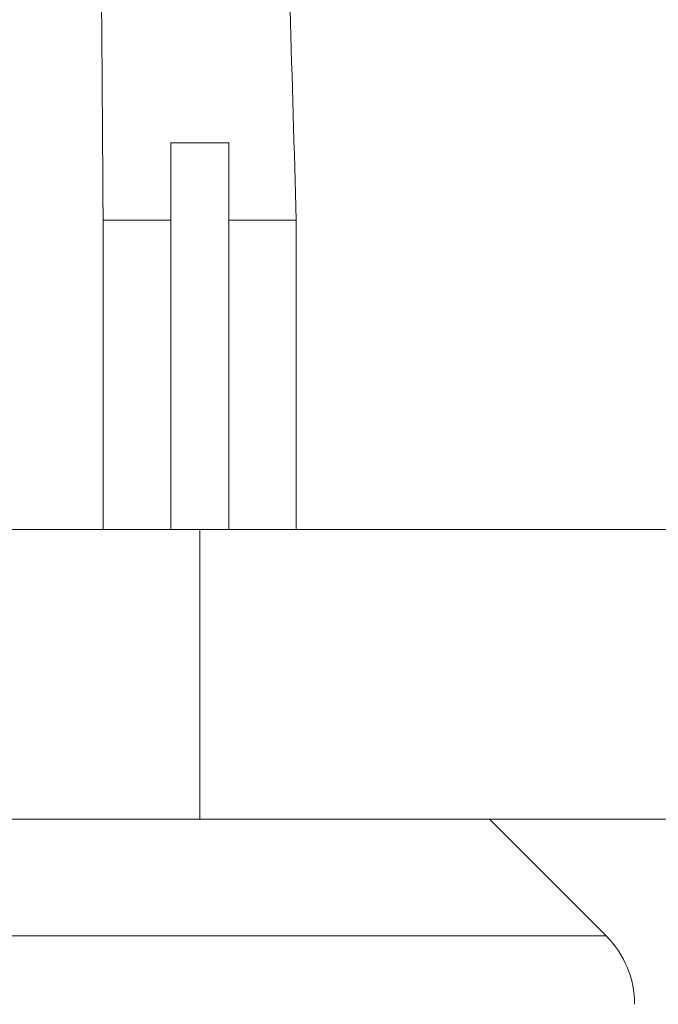
# Paper-space layout '_Rückseite' of a CAD drawing. Units: millimetres. Extents: x -1 to 5349, y -956 to 2547.
# Drawn here: x 3613 to 4274, y -347 to 672 of the extents above; entities that cross this region are included whole.
import ezdxf

# ---------------------------------------------------------------- set-up
doc = ezdxf.new("R2010")
doc.units = ezdxf.units.MM

psp = doc.layouts.new('_Rückseite')

# ---------------------------------------------------------------- linework, layer by layer
at = {"color": 7, "linetype": 'Continuous', "lineweight": 15}
for p, q in [((3699, 464.5), (3699, 144.4)), ((3769, 464.4), (3769, 144.4)), ((3829, 464.4), (3829, 144.4)), ((3899, 144.4), (3899, 464.5)), ((-1, 144.4), (5349, 144.4)), ((3799, 144.4), (3799, -155.6)), ((-1, -155.6), (5349, -155.6)), ((4099, -155.6), (4219.7, -276.3)), ((3378.3, -276.3), (4219.7, -276.3))]:
    psp.add_line(p, q, dxfattribs=at)
psp.add_arc((4149, -347), 100, 0, 45, dxfattribs=at)
for points, knots in [([(3694, 1014.4), (3694.1, 1008), (3694.3, 995.6), (3694.5, 977.6), (3694.7, 960.8), (3694.9, 945.2), (3695.1, 930.8), (3695.2, 917.6), (3695.3, 906), (3695.5, 895.9), (3695.6, 887.3), (3695.6, 879.5), (3695.7, 872.7), (3695.8, 866.8), (3695.8, 861.9), (3695.9, 857.8), (3695.9, 854.3), (3696, 851), (3696, 847.2), (3696, 843.1), (3696.1, 838.7), (3696.1, 834.7), (3696.2, 831.2), (3696.2, 827.9), (3696.2, 824.5), (3696.3, 820.5), (3696.3, 815.7), (3696.4, 809.4), (3696.5, 801.5), (3696.6, 791.9), (3696.7, 780.9), (3696.8, 768.6), (3696.9, 755.1), (3697, 740.5), (3697.2, 724.6), (3697.3, 707.5), (3697.5, 688.9), (3697.6, 669), (3697.8, 647.7), (3698, 625.1), (3698.2, 601.1), (3698.3, 576), (3698.5, 549.8), (3698.7, 522.5), (3698.9, 493.9), (3699, 474.4), (3699, 464.4)], [0, 0, 0, 0, 0.034892, 0.067614, 0.098168, 0.126551, 0.152766, 0.176811, 0.198687, 0.216049, 0.23175, 0.24579, 0.258169, 0.268888, 0.277945, 0.285342, 0.291078, 0.296995, 0.303513, 0.311522, 0.319715, 0.327071, 0.33359, 0.338974, 0.344821, 0.352137, 0.36092, 0.371172, 0.386344, 0.403893, 0.42382, 0.446126, 0.470809, 0.497366, 0.526218, 0.557363, 0.590801, 0.627205, 0.665986, 0.707146, 0.750683, 0.796598, 0.844008, 0.893712, 0.945709, 1, 1, 1, 1]), ([(3899, 464.4), (3896.8, 537.1), (3893.5, 649.1), (3889.9, 778.6), (3888.4, 837.5), (3887.5, 871), (3886.2, 924.8), (3884.9, 976.6), (3884, 1014.4)], [0, 0, 0, 0, 0.3963107, 0.6112138, 0.7064878, 0.7171786, 0.7938205, 1, 1, 1, 1]), ([(3829, 544.4), (3826.3, 544.4), (3823.6, 544.4), (3816.8, 544.4), (3812.8, 544.4), (3804.6, 544.4), (3800.4, 544.4), (3792.2, 544.4), (3788.1, 544.4), (3780.1, 544.4), (3776.1, 544.4), (3771.2, 544.4), (3770.1, 544.4), (3769, 544.4)], [0.7235235, 0.7235235, 0.7235235, 0.7235235, 0.734375, 0.734375, 0.75, 0.75, 0.765625, 0.765625, 0.78125, 0.78125, 0.796875, 0.796875, 0.80128393, 0.80128393, 0.80128393, 0.80128393]), ([(3829, 464.4), (3831.7, 464.4), (3834.4, 464.4), (3840.8, 464.4), (3844.5, 464.4), (3851.5, 464.4), (3854.8, 464.4), (3861.2, 464.4), (3864.1, 464.4), (3869.7, 464.4), (3872.3, 464.4), (3877.1, 464.4), (3879.3, 464.4), (3883.2, 464.4), (3885, 464.4), (3888.3, 464.4), (3889.7, 464.4), (3892.2, 464.4), (3893.2, 464.4), (3895.1, 464.4), (3895.9, 464.4), (3897.1, 464.4), (3897.6, 464.4), (3898.8, 464.4), (3899.1, 464.4), (3899, 464.4), (3898.6, 464.4), (3898, 464.4)], [0.5, 0.5, 0.5, 0.5, 0.5107102, 0.5107102, 0.5263352, 0.5263352, 0.5419602, 0.5419602, 0.5575852, 0.5575852, 0.5732102, 0.5732102, 0.5888352, 0.5888352, 0.6044602, 0.6044602, 0.6200852, 0.6200852, 0.6357102, 0.6357102, 0.6513352, 0.6513352, 0.6669602, 0.6669602, 0.6982102, 0.6982102, 0.7294602, 0.7294602, 0.7294602, 0.7294602])]:
    psp.add_open_spline(points, degree=3, knots=knots, dxfattribs=at)
for points in [[(3769, 544.4), (3769, 517.8), (3769, 491.1), (3769, 464.4)], [(3829, 544.4), (3829, 517.8), (3829, 491.1), (3829, 464.4)]]:
    psp.add_open_spline(points, degree=3, dxfattribs=at)
at = {"color": 8, "linetype": 'Continuous', "lineweight": 15}
psp.add_open_spline([(3699.1, 464.4), (3699.2, 464.4), (3699.4, 464.4), (3701.1, 464.4), (3703.8, 464.4), (3707.6, 464.4), (3712.5, 464.4), (3718.2, 464.4), (3724.9, 464.4), (3732.5, 464.4), (3740.7, 464.4), (3749.6, 464.4), (3759.1, 464.4), (3765.7, 464.4), (3769, 464.4)], degree=3, knots=[0, 0, 0, 0, 0.076959, 0.160871, 0.244784, 0.328697, 0.41261, 0.496523, 0.580436, 0.664349, 0.748261, 0.832174, 0.916087, 1, 1, 1, 1], dxfattribs=at)

doc.saveas('drawing.dxf')
